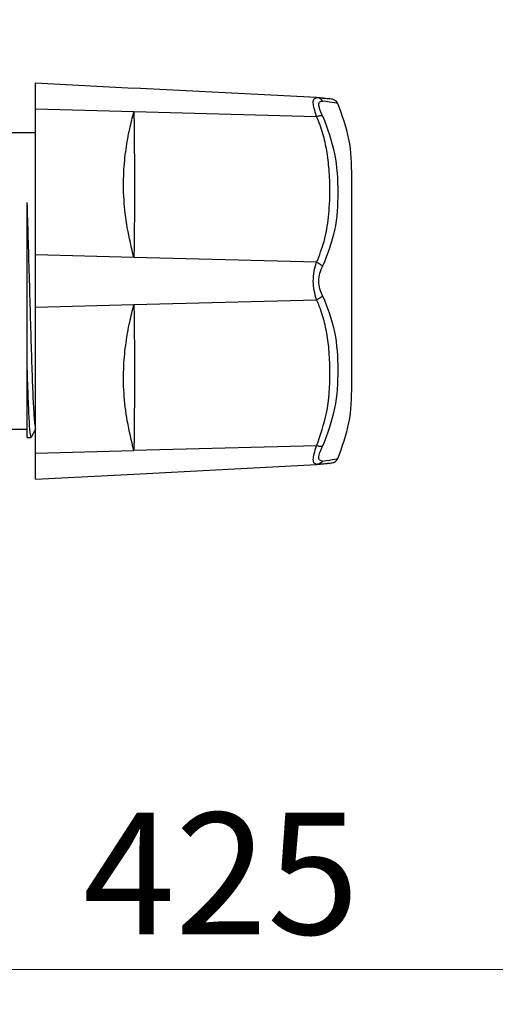
# Model space of a CAD drawing. Units: millimetres. Extents: x 10 to 416, y 10 to 287.
# Drawn here: x 140 to 154, y 58 to 87 of the extents above; entities that cross this region are included whole.
import ezdxf

# ---------------------------------------------------------------- set-up
doc = ezdxf.new("R2010")
doc.units = ezdxf.units.MM
doc.styles.add('SLDTEXTSTYLE1', font='TXT', dxfattribs={"width": 0.75})
doc.dimstyles.new('SLDDIMSTYLE0', dxfattribs={"dimtxt": 3.5, "dimasz": 3.302, "dimexe": 0, "dimexo": 0.0625, "dimgap": 0.875, "dimtad": 1, "dimdec": 0, "dimlfac": 2, "dimrnd": 1e-09, "dimzin": 12, "dimdsep": 46, "dimtxsty": 'SLDTEXTSTYLE1', "dimsah": 1, "dimcen": 0.09, "dimadec": 0, "dimazin": 3, "dimtfac": 1, "dimtdec": 0, "dimtofl": 0, "dimtmove": 0, "dimatfit": 3, "dimfxl": 1, "dimfrac": 2, "dimtolj": 1, "dimtzin": 12, "dimarcsym": 0})

# ---------------------------------------------------------------- blocks, each defined once
blk = doc.blocks.new('_D')
at = {"color": 150, "linetype": 'Continuous', "lineweight": 0}
for p, q in [((39.951, 109.507), (39.951, 58.341)), ((252.226, 109.307), (252.226, 58.341)), ((252.226, 59.341), (39.951, 59.341))]:
    blk.add_line(p, q, dxfattribs=at)
at = {"color": 150, "linetype": 'Continuous', "lineweight": 18}
for points in [[(39.951, 59.341), (43.253, 58.833), (43.253, 59.849)], [(252.226, 59.341), (248.924, 59.849), (248.924, 58.833)]]:
    blk.add_solid(points, dxfattribs=at)
at = {"color": 150, "linetype": 'Continuous', "lineweight": 18, "insert": (142.209, 63.852), "char_height": 3.5, "attachment_point": 1, "style": 'SLDTEXTSTYLE1'}
blk.add_mtext('425', dxfattribs=at)

msp = doc.modelspace()

# ---------------------------------------------------------------- linework, layer by layer
at = {"color": 7, "linetype": 'Continuous', "lineweight": 25}
for p, q in [((140.845, 84.849), (143.674, 84.701)), ((148.934, 84.425), (143.674, 84.701)), ((148.901, 84.408), (148.934, 84.425)), ((140.845, 84.099), (143.674, 84.025)), ((140.845, 79.899), (140.845, 84.099)), ((143.674, 84.025), (148.934, 83.887)), ((140.845, 83.411), (140.095, 83.411)), ((149.945, 76.149), (149.945, 82.149)), ((143.674, 79.825), (140.845, 79.899)), ((148.934, 79.687), (143.674, 79.825)), ((140.845, 78.399), (143.674, 78.473)), ((143.674, 78.473), (148.934, 78.611)), ((140.845, 74.199), (140.845, 78.399)), ((139.726, 74.886), (140.595, 74.886)), ((140.717, 74.652), (140.845, 74.874)), ((140.593, 74.649), (140.712, 74.649)), ((140.603, 74.678), (140.595, 74.658)), ((140.845, 74.199), (143.674, 74.273)), ((148.934, 74.411), (143.674, 74.273)), ((143.674, 73.597), (148.934, 73.873)), ((148.934, 73.873), (148.901, 73.889)), ((148.934, 73.873), (149.235, 73.895)), ((140.845, 73.449), (143.674, 73.597))]:
    msp.add_line(p, q, dxfattribs=at)
for points in [[(140.845, 84.099), (140.845, 84.207), (140.845, 84.424), (140.845, 84.661), (140.845, 84.819), (140.845, 84.839), (140.845, 84.849)], [(140.595, 81.413), (140.605, 81.082), (140.626, 80.422), (140.657, 79.303), (140.689, 78.185), (140.72, 77.13), (140.751, 76.212), (140.782, 75.499), (140.814, 75.014), (140.835, 74.931), (140.845, 74.889)], [(140.845, 78.399), (140.845, 78.517), (140.845, 78.754), (140.845, 79.149), (140.845, 79.544), (140.845, 79.78), (140.845, 79.899)], [(140.595, 76.65), (140.595, 76.376), (140.595, 75.829), (140.595, 75.222), (140.595, 74.794), (140.595, 74.704), (140.595, 74.658)], [(140.845, 73.449), (140.845, 73.459), (140.845, 73.479), (140.845, 73.637), (140.845, 73.873), (140.845, 74.09), (140.845, 74.199)]]:
    msp.add_open_spline(points, degree=3, dxfattribs=at)
for points, knots in [([(148.987, 84.416), (148.97, 84.419), (148.949, 84.422), (148.929, 84.42), (148.924, 84.42)], [0, 0, 0, 0, 0.757186, 1, 1, 1, 1]), ([(149.106, 84.327), (149.095, 84.34), (149.073, 84.368), (149.031, 84.398), (148.984, 84.419), (148.95, 84.423), (148.934, 84.425)], [0, 0, 0, 0, 0.245483, 0.499588, 0.753574, 1, 1, 1, 1]), ([(148.934, 84.425), (149.013, 84.419), (149.179, 84.408), (149.283, 84.399), (149.325, 84.396), (149.315, 84.396), (149.315, 84.396)], [0, 0, 0, 0, 0.299013, 0.631862, 0.990844, 1, 1, 1, 1]), ([(149.134, 84.411), (149.128, 84.411), (149.086, 84.414), (149.005, 84.42), (148.934, 84.425)], [0, 0, 0, 0, 0.133856, 1, 1, 1, 1]), ([(149.106, 83.902), (149.098, 83.918), (149.086, 83.944), (149.058, 84.005), (149.036, 84.059), (149.017, 84.118), (149.01, 84.146), (149.002, 84.185), (148.995, 84.249), (149.02, 84.321), (149.077, 84.325), (149.106, 84.327)], [0, 0, 0, 0, 0.063533, 0.1046795, 0.2517643, 0.2945943, 0.3766241, 0.3908221, 0.5013654, 0.7487268, 1, 1, 1, 1]), ([(149.54, 84.257), (149.53, 84.26), (149.51, 84.266), (149.241, 84.306), (149.106, 84.327)], [0, 0, 0, 0, 0.4973288, 1, 1, 1, 1]), ([(149.313, 84.396), (149.336, 84.395), (149.384, 84.392), (149.426, 84.37), (149.447, 84.359)], [0, 0, 0, 0, 0.491108, 1, 1, 1, 1]), ([(149.541, 84.256), (149.529, 84.276), (149.505, 84.317), (149.467, 84.345), (149.447, 84.359)], [0, 0, 0, 0, 0.491156, 1, 1, 1, 1]), ([(149.945, 82.149), (149.938, 82.511), (149.923, 83.237), (149.668, 83.917), (149.54, 84.257)], [0, 0, 0, 0, 0.499097, 1, 1, 1, 1]), ([(143.674, 79.825), (143.605, 80.111), (143.473, 80.662), (143.375, 81.485), (143.369, 82.241), (143.438, 82.921), (143.542, 83.502), (143.632, 83.859), (143.674, 84.025)], [0, 0, 0, 0, 0.205755, 0.39558, 0.582296, 0.740147, 0.879087, 1, 1, 1, 1]), ([(143.674, 84.025), (143.683, 83.25), (143.702, 81.699), (143.683, 80.45), (143.674, 79.825)], [0, 0, 0, 0, 0.499636, 1, 1, 1, 1]), ([(148.934, 83.887), (148.951, 83.892), (148.984, 83.902), (149.031, 83.909), (149.074, 83.91), (149.095, 83.904), (149.106, 83.902)], [0, 0, 0, 0, 0.247108, 0.500134, 0.753091, 1, 1, 1, 1]), ([(148.934, 79.687), (149.012, 79.886), (149.178, 80.308), (149.287, 81.006), (149.326, 81.698), (149.302, 82.338), (149.235, 82.884), (149.128, 83.399), (149, 83.721), (148.934, 83.887)], [0, 0, 0, 0, 0.149527, 0.315975, 0.49549, 0.636809, 0.764136, 0.878625, 1, 1, 1, 1]), ([(149.106, 83.902), (149.24, 83.538), (149.505, 82.816), (149.557, 81.7), (149.506, 80.6), (149.24, 79.917), (149.106, 79.574)], [0, 0, 0, 0, 0.251773, 0.499831, 0.748579, 1, 1, 1, 1]), ([(140.595, 81.413), (140.595, 81.05), (140.595, 80.324), (140.595, 79.066), (140.595, 77.791), (140.595, 77.031), (140.595, 76.65)], [0, 0, 0, 0, 0.248054, 0.496864, 0.747258, 1, 1, 1, 1]), ([(148.934, 78.611), (148.907, 78.696), (148.855, 78.862), (148.83, 79.148), (148.854, 79.435), (148.907, 79.601), (148.934, 79.687)], [0, 0, 0, 0, 0.2575083, 0.4995378, 0.7409362, 1, 1, 1, 1]), ([(148.934, 79.687), (148.959, 79.676), (149.004, 79.656), (149.055, 79.621), (149.087, 79.594), (149.101, 79.579), (149.106, 79.574)], [0, 0, 0, 0, 0.374345, 0.6703568, 0.8788003, 1, 1, 1, 1]), ([(149.106, 78.724), (149.077, 78.788), (149.02, 78.915), (148.989, 79.149), (149.02, 79.382), (149.077, 79.51), (149.106, 79.574)], [0, 0, 0, 0, 0.251484, 0.500173, 0.748129, 1, 1, 1, 1]), ([(143.674, 74.273), (143.605, 74.556), (143.473, 75.1), (143.375, 75.917), (143.369, 76.674), (143.438, 77.357), (143.542, 77.944), (143.632, 78.305), (143.674, 78.473)], [0, 0, 0, 0, 0.205755, 0.39558, 0.582296, 0.740147, 0.879087, 1, 1, 1, 1]), ([(143.674, 78.473), (143.683, 77.849), (143.702, 76.6), (143.683, 75.049), (143.674, 74.273)], [0, 0, 0, 0, 0.499636, 1, 1, 1, 1]), ([(149.106, 78.724), (149.095, 78.713), (149.073, 78.691), (149.031, 78.66), (148.984, 78.632), (148.951, 78.618), (148.934, 78.611)], [0, 0, 0, 0, 0.247224, 0.499967, 0.752722, 1, 1, 1, 1]), ([(148.934, 74.411), (149.042, 74.721), (149.28, 75.407), (149.327, 76.323), (149.303, 77.09), (149.235, 77.63), (149.128, 78.136), (149, 78.45), (148.934, 78.611)], [0, 0, 0, 0, 0.224375, 0.495267, 0.636625, 0.76405, 0.878568, 1, 1, 1, 1]), ([(149.106, 78.724), (149.24, 78.38), (149.505, 77.698), (149.557, 76.597), (149.506, 75.481), (149.24, 74.759), (149.106, 74.396)], [0, 0, 0, 0, 0.251773, 0.499831, 0.748579, 1, 1, 1, 1]), ([(140.595, 76.65), (140.605, 76.339), (140.626, 75.718), (140.657, 75.075), (140.686, 74.695), (140.704, 74.683), (140.712, 74.678)], [0, 0, 0, 0, 0.266582, 0.533165, 0.799747, 1, 1, 1, 1]), ([(149.54, 74.04), (149.668, 74.381), (149.923, 75.061), (149.938, 75.787), (149.945, 76.149)], [0, 0, 0, 0, 0.500903, 1, 1, 1, 1]), ([(149.106, 74.396), (149.095, 74.393), (149.073, 74.388), (149.031, 74.389), (148.984, 74.396), (148.951, 74.406), (148.934, 74.411)], [0, 0, 0, 0, 0.246932, 0.499908, 0.752931, 1, 1, 1, 1]), ([(149.106, 73.971), (149.077, 73.973), (149.02, 73.977), (148.989, 74.064), (149.013, 74.174), (149.042, 74.253), (149.054, 74.281), (149.06, 74.296), (149.075, 74.331), (149.091, 74.364), (149.106, 74.396)], [0, 0, 0, 0, 0.251269, 0.499734, 0.747473, 0.810323, 0.853359, 0.866174, 0.873179, 1, 1, 1, 1]), ([(149.106, 73.971), (149.095, 73.957), (149.073, 73.93), (149.031, 73.899), (148.984, 73.879), (148.951, 73.875), (148.934, 73.873)], [0, 0, 0, 0, 0.2472483, 0.5000096, 0.7527627, 1, 1, 1, 1]), ([(149.106, 73.971), (149.241, 73.991), (149.51, 74.031), (149.53, 74.037), (149.54, 74.04)], [0, 0, 0, 0, 0.503715, 1, 1, 1, 1]), ([(149.448, 73.939), (149.427, 73.928), (149.385, 73.906), (149.339, 73.903), (149.315, 73.901)], [0, 0, 0, 0, 0.508514, 1, 1, 1, 1]), ([(149.448, 73.939), (149.468, 73.953), (149.506, 73.981), (149.529, 74.022), (149.541, 74.042)], [0, 0, 0, 0, 0.508865, 1, 1, 1, 1]), ([(148.924, 73.878), (148.929, 73.877), (148.949, 73.876), (148.971, 73.879), (148.987, 73.882)], [0, 0, 0, 0, 0.260482, 1, 1, 1, 1]), ([(149.315, 73.901), (149.315, 73.901), (149.342, 73.904), (149.275, 73.897), (149.048, 73.881), (148.934, 73.873)], [0, 0, 0, 0, 0.000145, 0.50016, 1, 1, 1, 1])]:
    msp.add_open_spline(points, degree=3, knots=knots, dxfattribs=at)
at = {"color": 8, "linetype": 'Continuous', "lineweight": 25}
for points, knots in [([(148.934, 83.887), (148.908, 83.967), (148.857, 84.118), (148.83, 84.288), (148.847, 84.392), (148.886, 84.404), (148.901, 84.408)], [0, 0, 0, 0, 0.292543, 0.554888, 0.834451, 1, 1, 1, 1]), ([(148.901, 73.889), (148.886, 73.893), (148.848, 73.904), (148.83, 74.005), (148.855, 74.174), (148.907, 74.329), (148.934, 74.411)], [0, 0, 0, 0, 0.161126, 0.431205, 0.70101, 1, 1, 1, 1])]:
    msp.add_open_spline(points, degree=3, knots=knots, dxfattribs=at)

# ---------------------------------------------------------------- dimensions: what is measured, and where the dimension line sits
at = {"color": 150, "linetype": 'Continuous', "lineweight": 18}
dim = msp.add_linear_dim(base=(39.951, 59.341), p1=(252.226, 110.307), p2=(39.951, 110.507), dimstyle='SLDDIMSTYLE0', dxfattribs=at)
dim.commit()
dim.dimension.update_dxf_attribs({"geometry": '_D', "text_midpoint": (146.088, 59.341), "dimtype": 160})

doc.saveas('drawing.dxf')
